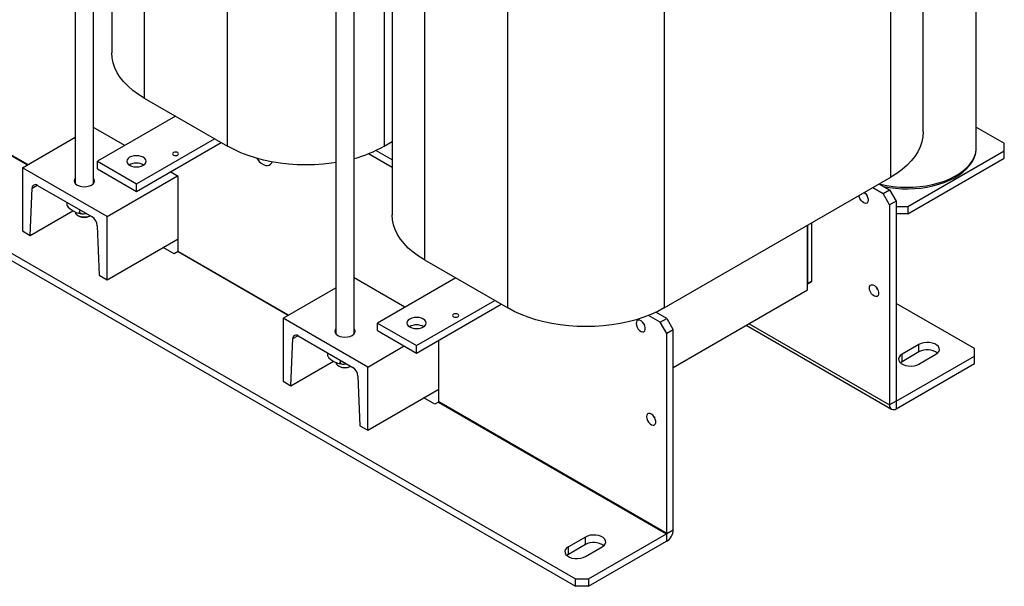
# Model space of a CAD drawing. Extents: x -553 to 2653, y -1746 to 390.
# Drawn here: x 1344 to 1878, y -1298 to -991 of the extents above; entities that cross this region are included whole.
import ezdxf

# ---------------------------------------------------------------- set-up
doc = ezdxf.new("R2010")
doc.units = 0
doc.header["$LTSCALE"] = 20
doc.header["$MEASUREMENT"] = 0
doc.layers.add('1', color=7, linetype='CONTINUOUS')
doc.layers.add('5', color=4, linetype='CONTINUOUS')

# ---------------------------------------------------------------- blocks, each defined once
blk = doc.blocks.new('A$C4F5E5D7D')
at = {"layer": '1'}
for p, q in [((159.76, 567.5), (159.76, 218.71)), ((169.76, 218.71), (169.76, 561.72)), ((301.18, 485.86), (301.18, 137.07)), ((311.18, 137.07), (311.18, 480.08)), ((620.03, 246.58), (620.03, 440.1)), ((179.71, 429.42), (179.71, 289.44)), ((242.54, 238.82), (242.54, 432.34)), ((327.39, 432.34), (327.39, 238.82)), ((197.28, 419.28), (197.28, 264.94)), ((602.45, 222.08), (602.45, 415.6)), ((648.79, 238.19), (648.79, 365.57)), ((394.57, 151.06), (394.57, 344.58)), ((479.42, 344.58), (479.42, 151.06)), ((331.74, 341.66), (331.74, 201.67)), ((349.31, 331.51), (349.31, 177.18)), ((179.89, 286.72), (179.71, 289.44)), ((180.45, 284.02), (179.89, 286.72)), ((181.37, 281.35), (180.45, 284.02)), ((42.36, 281.62), (133.92, 228.76)), ((134.06, 228.84), (42.43, 281.74)), ((182.65, 278.73), (181.37, 281.35)), ((184.28, 276.18), (182.65, 278.73)), ((186.25, 273.71), (184.28, 276.18)), ((188.55, 271.34), (186.25, 273.71)), ((191.17, 269.08), (188.55, 271.34)), ((194.08, 266.94), (191.17, 269.08)), ((197.28, 264.94), (194.08, 266.94)), ((197.28, 264.94), (242.54, 238.82)), ((0, 253.09), (431.34, 4.08)), ((214.25, 255.15), (171.83, 230.66)), ((0, 249), (431.34, 0)), ((186.67, 239.22), (169.76, 248.98)), ((620.03, 246.58), (619.84, 243.86)), ((648.79, 249.2), (663.97, 240.44)), ((131.17, 227.17), (159.76, 243.68)), ((193.04, 218.41), (235.47, 242.9)), ((193.04, 214.33), (239, 240.86)), ((327.39, 238.82), (331.74, 241.33)), ((619.29, 241.16), (618.37, 238.49)), ((619.84, 243.86), (619.29, 241.16)), ((663.97, 236.36), (663.97, 240.44)), ((212.73, 235.1), (212.6, 234.74)), ((213.09, 235.41), (212.73, 235.1)), ((213.62, 235.62), (213.09, 235.41)), ((214.25, 235.69), (213.62, 235.62)), ((214.88, 235.62), (214.25, 235.69)), ((215.42, 235.41), (214.88, 235.62)), ((215.78, 235.1), (215.42, 235.41)), ((215.9, 234.74), (215.78, 235.1)), ((246, 236.97), (242.54, 238.82)), ((249.7, 235.29), (246, 236.97)), ((253.61, 233.78), (249.7, 235.29)), ((331.74, 231.41), (322.93, 236.49)), ((611.65, 206.15), (663.97, 236.36)), ((617.09, 235.87), (615.46, 233.32)), ((618.37, 238.49), (617.09, 235.87)), ((647.81, 233.27), (648.46, 235.33)), ((648.28, 234.46), (648.7, 236.56)), ((648.46, 235.33), (648.77, 237.41)), ((648.7, 236.56), (648.75, 237.86)), ((648.77, 237.41), (648.79, 237.89)), ((648.79, 237.89), (648.79, 238.19)), ((663.97, 232.27), (663.97, 236.36)), ((171.83, 230.66), (193.04, 218.41)), ((171.83, 226.57), (171.83, 230.66)), ((187.97, 231.44), (187.79, 230.66)), ((187.79, 230.66), (187.97, 229.87)), ((188.49, 232.17), (187.97, 231.44)), ((187.97, 229.87), (188.49, 229.14)), ((189.33, 232.8), (188.49, 232.17)), ((190.42, 233.28), (189.33, 232.8)), ((191.68, 233.58), (190.42, 233.28)), ((193.04, 233.69), (191.68, 233.58)), ((194.4, 233.58), (193.04, 233.69)), ((195.67, 233.28), (194.4, 233.58)), ((196.75, 232.8), (195.67, 233.28)), ((197.59, 232.17), (196.75, 232.8)), ((198.11, 231.44), (197.59, 232.17)), ((197.59, 229.14), (198.11, 229.87)), ((198.29, 230.66), (198.11, 231.44)), ((198.11, 229.87), (198.29, 230.66)), ((212.6, 234.74), (212.73, 234.37)), ((212.73, 234.37), (213.09, 234.06)), ((213.09, 234.06), (213.62, 233.86)), ((213.62, 233.86), (214.25, 233.78)), ((214.25, 233.78), (214.88, 233.86)), ((214.88, 233.86), (215.42, 234.06)), ((215.42, 234.06), (215.78, 234.37)), ((215.78, 234.37), (215.9, 234.74)), ((257.72, 232.45), (253.61, 233.78)), ((262, 231.31), (257.72, 232.45)), ((258.31, 232.28), (258.65, 231.79)), ((258.65, 231.79), (259.67, 230.58)), ((259.67, 230.58), (260.77, 229.59)), ((266.42, 230.37), (262, 231.31)), ((265.85, 229), (266.44, 229.79)), ((270.96, 229.63), (266.42, 230.37)), ((266.44, 229.79), (266.67, 230.32)), ((301.18, 229.96), (298.97, 229.63)), ((331.74, 227.33), (318.89, 234.74)), ((613.49, 230.85), (611.19, 228.48)), ((611.65, 202.07), (663.97, 232.27)), ((615.46, 233.32), (613.49, 230.85)), ((645.12, 228.4), (646.49, 230.35)), ((645.49, 229.31), (646.82, 231.26)), ((646.49, 230.35), (647.55, 232.38)), ((646.82, 231.26), (647.81, 233.27)), ((647.55, 232.38), (648.28, 234.46)), ((131.17, 227.17), (131.17, 192.88)), ((177.13, 200.64), (131.17, 227.17)), ((171.83, 226.57), (193.04, 214.33)), ((188.49, 229.14), (189.33, 228.51)), ((189.33, 228.51), (190.42, 228.03)), ((190.42, 228.03), (191.68, 227.73)), ((191.68, 227.73), (193.04, 227.62)), ((193.04, 227.62), (194.4, 227.73)), ((194.4, 227.73), (195.67, 228.03)), ((195.67, 228.03), (196.75, 228.51)), ((196.75, 228.51), (197.59, 229.14)), ((215.67, 222.48), (211.41, 224.93)), ((260.77, 229.59), (261.92, 228.86)), ((261.92, 228.86), (263.05, 228.42)), ((263.05, 228.42), (264.11, 228.29)), ((264.11, 228.29), (265.06, 228.49)), ((265.06, 228.49), (265.85, 229)), ((275.58, 229.1), (270.96, 229.63)), ((280.26, 228.78), (275.58, 229.1)), ((284.96, 228.67), (280.26, 228.78)), ((289.67, 228.78), (284.96, 228.67)), ((294.35, 229.1), (289.67, 228.78)), ((298.97, 229.63), (294.35, 229.1)), ((608.57, 226.22), (605.65, 224.08)), ((611.19, 228.48), (608.57, 226.22)), ((639.31, 223.16), (641.51, 224.79)), ((639.66, 224.04), (641.9, 225.68)), ((641.51, 224.79), (643.45, 226.54)), ((641.9, 225.68), (643.85, 227.45)), ((643.45, 226.54), (645.12, 228.4)), ((643.85, 227.45), (645.49, 229.31)), ((159.44, 220.85), (159.26, 220.03)), ((159.26, 220.03), (159.44, 219.21)), ((159.76, 221.35), (159.44, 220.85)), ((159.44, 219.21), (159.99, 218.44)), ((169.52, 218.44), (170.07, 219.21)), ((170.07, 220.85), (169.76, 221.35)), ((170.26, 220.03), (170.07, 220.85)), ((170.07, 219.21), (170.26, 220.03)), ((177.13, 200.64), (215.31, 222.68)), ((215.67, 181.73), (215.67, 222.48)), ((479.42, 151.06), (602.45, 222.08)), ((605.65, 224.08), (602.45, 222.08)), ((628.32, 218.91), (631.46, 219.94)), ((628.41, 218.15), (631.41, 219.16)), ((631.41, 219.16), (634.24, 220.34)), ((631.46, 219.94), (634.42, 221.15)), ((634.24, 220.34), (636.88, 221.68)), ((634.42, 221.15), (637.16, 222.52)), ((636.88, 221.68), (639.31, 223.16)), ((637.16, 222.52), (639.66, 224.04)), ((135.41, 190.43), (136.47, 216.1)), ((136.47, 216.1), (139.17, 217.65)), ((139.3, 217.58), (169, 200.43)), ((159.99, 218.44), (160.87, 217.78)), ((160.87, 217.78), (162.01, 217.28)), ((162.01, 217.28), (163.33, 216.96)), ((163.33, 216.96), (164.76, 216.85)), ((164.76, 216.85), (166.18, 216.96)), ((166.18, 216.96), (167.51, 217.28)), ((167.51, 217.28), (168.64, 217.78)), ((168.64, 217.78), (169.52, 218.44)), ((193.04, 214.33), (193.04, 218.41)), ((587.97, 213.72), (588.61, 213.13)), ((592.55, 216.37), (598.21, 213.1)), ((596.09, 218.41), (601.75, 215.14)), ((596.09, 218.41), (596.73, 218.24)), ((596.73, 218.24), (600.14, 217.53)), ((598.21, 213.1), (601.75, 215.14)), ((598.46, 217.04), (601.64, 216.45)), ((600.14, 217.53), (603.64, 217)), ((601.64, 216.45), (605, 216.02)), ((601.75, 215.14), (605.28, 209.02)), ((603.64, 217), (607.22, 216.67)), ((605, 216.02), (608.41, 215.77)), ((607.22, 216.67), (610.84, 216.55)), ((608.41, 215.77), (611.85, 215.7)), ((610.84, 216.55), (614.46, 216.62)), ((611.85, 215.7), (615.28, 215.83)), ((614.46, 216.62), (618.05, 216.9)), ((615.28, 215.83), (618.68, 216.14)), ((618.05, 216.9), (621.58, 217.38)), ((618.68, 216.14), (622.02, 216.63)), ((621.58, 217.38), (625.01, 218.05)), ((622.02, 216.63), (625.27, 217.3)), ((625.01, 218.05), (628.32, 218.91)), ((625.27, 217.3), (628.41, 218.15)), ((585.23, 211.49), (585.12, 212.08)), ((585.62, 210.42), (585.23, 211.49)), ((586.23, 209.43), (585.62, 210.42)), ((586.99, 208.6), (586.23, 209.43)), ((587.81, 208.05), (586.99, 208.6)), ((588.61, 213.13), (589.31, 212.21)), ((589.54, 211.8), (589.21, 212.36)), ((589.31, 212.21), (589.81, 211.16)), ((589.81, 208.41), (589.31, 207.95)), ((589.81, 211.16), (590.08, 210.11)), ((590.08, 209.15), (589.81, 208.41)), ((590.08, 210.11), (590.08, 209.15)), ((601.75, 206.98), (598.21, 213.1)), ((605.28, 209.02), (601.75, 206.98)), ((605.28, 209.02), (605.28, 100.5)), ((135.41, 190.43), (158.56, 203.79)), ((155.28, 208.36), (155.28, 207.21)), ((155.28, 207.21), (155.29, 207.05)), ((155.29, 207.05), (155.37, 206.74)), ((155.36, 206.83), (155.49, 206.48)), ((155.37, 206.74), (155.58, 206.31)), ((155.49, 206.48), (155.49, 206.47)), ((155.58, 206.31), (156.03, 205.71)), ((156.03, 205.71), (157.03, 204.8)), ((157.03, 204.8), (158.75, 203.68)), ((158.75, 203.68), (160.69, 202.73)), ((159.76, 203.29), (159.77, 203.07)), ((159.77, 203.07), (160.06, 202.3)), ((162.13, 202.85), (162.21, 203.08)), ((162.21, 203.08), (162.22, 203.21)), ((162.22, 204.35), (162.22, 203.21)), ((162.22, 203.21), (162.27, 202.93)), ((588.61, 207.82), (587.81, 208.05)), ((589.31, 207.95), (588.61, 207.82)), ((601.75, 206.98), (601.75, 98.46)), ((605.28, 206.15), (611.65, 206.15)), ((611.65, 206.15), (611.65, 202.07)), ((160.06, 202.3), (160.69, 201.61)), ((160.69, 202.73), (161.62, 202.58)), ((160.69, 201.61), (161.63, 201.04)), ((161.22, 201.25), (161.93, 200.84)), ((161.62, 202.58), (161.91, 202.65)), ((161.63, 201.04), (162.79, 200.63)), ((161.91, 202.65), (162.13, 202.85)), ((162.27, 202.93), (162.43, 202.7)), ((162.43, 202.7), (162.83, 202.44)), ((162.79, 200.63), (164.11, 200.43)), ((162.83, 202.44), (163.65, 202.22)), ((163.65, 202.22), (165.78, 202.29)), ((164.11, 200.43), (165.47, 200.43)), ((165.47, 200.43), (166.78, 200.65)), ((166.78, 200.65), (167.92, 201.06)), ((167.58, 200.84), (167.94, 201.05)), ((177.13, 166.34), (177.13, 200.64)), ((331.92, 198.96), (331.74, 201.67)), ((332.48, 196.25), (331.92, 198.96)), ((611.65, 202.07), (605.28, 202.07)), ((131.17, 192.88), (135.41, 190.43)), ((171.82, 195.69), (172.89, 168.79)), ((333.39, 193.59), (332.48, 196.25)), ((334.67, 190.97), (333.39, 193.59)), ((557.2, 160.84), (557.2, 195.96)), ((557.2, 195.96), (557.2, 164.11)), ((559.32, 197.18), (559.32, 165.33)), ((177.13, 166.34), (215.67, 188.59)), ((336.3, 188.42), (334.67, 190.97)), ((338.28, 185.95), (336.3, 188.42)), ((213.55, 180.43), (207.54, 183.9)), ((275.48, 147.2), (215.67, 181.73)), ((340.58, 183.58), (338.28, 185.95)), ((343.2, 181.31), (340.58, 183.58)), ((215.6, 181.61), (213.55, 180.43)), ((215.6, 181.61), (275.34, 147.12)), ((346.11, 179.18), (343.2, 181.31)), ((349.31, 177.18), (346.11, 179.18)), ((349.31, 177.18), (394.57, 151.06)), ((172.89, 168.79), (177.13, 166.34)), ((338.69, 151.46), (311.18, 167.34)), ((366.28, 167.38), (323.85, 142.89)), ((272.59, 145.53), (301.18, 162.04)), ((484.37, 118.79), (557.2, 160.84)), ((559.32, 165.33), (557.2, 164.11)), ((557.2, 164.11), (559.32, 165.33)), ((590.75, 161.88), (590.89, 162.75)), ((590.89, 160.86), (590.75, 161.88)), ((590.89, 162.75), (591.28, 163.36)), ((591.28, 159.8), (590.89, 160.86)), ((591.28, 163.36), (591.89, 163.65)), ((591.89, 163.65), (592.65, 163.6)), ((592.65, 163.6), (593.47, 163.2)), ((593.47, 163.2), (594.27, 162.51)), ((594.27, 162.51), (594.96, 161.59)), ((595.19, 161.17), (594.87, 161.73)), ((594.96, 161.59), (595.47, 160.54)), ((595.47, 160.54), (595.74, 159.48)), ((345.07, 130.65), (387.49, 155.14)), ((591.89, 158.8), (591.28, 159.8)), ((592.65, 157.98), (591.89, 158.8)), ((593.47, 157.43), (592.65, 157.98)), ((594.27, 157.2), (593.47, 157.43)), ((594.96, 157.32), (594.27, 157.2)), ((595.47, 157.78), (594.96, 157.32)), ((595.74, 158.53), (595.47, 157.78)), ((595.74, 159.48), (595.74, 158.53)), ((345.07, 126.56), (391.03, 153.1)), ((398.03, 149.21), (394.57, 151.06)), ((479.42, 151.06), (475.96, 149.21)), ((647.71, 128.99), (605.28, 153.49)), ((318.55, 119), (272.59, 145.53)), ((272.59, 145.53), (272.59, 111.24)), ((340.52, 144.41), (340, 143.68)), ((341.36, 145.03), (340.52, 144.41)), ((342.44, 145.52), (341.36, 145.03)), ((343.71, 145.82), (342.44, 145.52)), ((345.07, 145.92), (343.71, 145.82)), ((346.43, 145.82), (345.07, 145.92)), ((347.69, 145.52), (346.43, 145.82)), ((348.78, 145.03), (347.69, 145.52)), ((349.61, 144.41), (348.78, 145.03)), ((350.14, 143.68), (349.61, 144.41)), ((364.76, 147.34), (364.63, 146.97)), ((364.63, 146.97), (364.76, 146.61)), ((365.11, 147.65), (364.76, 147.34)), ((364.76, 146.61), (365.11, 146.3)), ((365.65, 147.85), (365.11, 147.65)), ((365.11, 146.3), (365.65, 146.09)), ((366.28, 147.93), (365.65, 147.85)), ((365.65, 146.09), (366.28, 146.02)), ((366.91, 147.85), (366.28, 147.93)), ((366.28, 146.02), (366.91, 146.09)), ((367.45, 147.65), (366.91, 147.85)), ((366.91, 146.09), (367.45, 146.3)), ((367.81, 147.34), (367.45, 147.65)), ((367.45, 146.3), (367.81, 146.61)), ((367.93, 146.97), (367.81, 147.34)), ((367.81, 146.61), (367.93, 146.97)), ((401.72, 147.53), (398.03, 149.21)), ((405.64, 146.01), (401.72, 147.53)), ((409.75, 144.69), (405.64, 146.01)), ((414.03, 143.55), (409.75, 144.69)), ((464.23, 144.69), (459.95, 143.55)), ((468.34, 146.01), (464.23, 144.69)), ((465.32, 144.48), (464.71, 144.18)), ((466.07, 144.42), (465.32, 144.48)), ((466.9, 144.03), (466.07, 144.42)), ((472.26, 147.53), (468.34, 146.01)), ((477.3, 143.3), (470.92, 146.98)), ((475.96, 149.21), (472.26, 147.53)), ((480.83, 145.34), (474.96, 148.73)), ((477.3, 143.3), (480.83, 145.34)), ((480.83, 145.34), (484.37, 139.22)), ((300.86, 139.21), (300.68, 138.39)), ((301.18, 139.71), (300.86, 139.21)), ((311.49, 139.21), (311.18, 139.71)), ((311.68, 138.39), (311.49, 139.21)), ((323.85, 142.89), (345.07, 130.65)), ((323.85, 138.81), (323.85, 142.89)), ((340, 143.68), (339.82, 142.89)), ((339.82, 142.89), (340, 142.11)), ((340, 142.11), (340.52, 141.38)), ((340.52, 141.38), (341.36, 140.75)), ((341.36, 140.75), (342.44, 140.27)), ((342.44, 140.27), (343.71, 139.96)), ((343.71, 139.96), (345.07, 139.86)), ((345.07, 139.86), (346.43, 139.96)), ((346.43, 139.96), (347.69, 140.27)), ((347.69, 140.27), (348.78, 140.75)), ((348.78, 140.75), (349.61, 141.38)), ((349.61, 141.38), (350.14, 142.11)), ((350.32, 142.89), (350.14, 143.68)), ((350.14, 142.11), (350.32, 142.89)), ((418.45, 142.61), (414.03, 143.55)), ((422.99, 141.87), (418.45, 142.61)), ((427.61, 141.34), (422.99, 141.87)), ((432.28, 141.02), (427.61, 141.34)), ((436.99, 140.91), (432.28, 141.02)), ((441.7, 141.02), (436.99, 140.91)), ((446.38, 141.34), (441.7, 141.02)), ((451, 141.87), (446.38, 141.34)), ((455.53, 142.61), (451, 141.87)), ((459.95, 143.55), (455.53, 142.61)), ((464.32, 143.57), (464.18, 142.71)), ((464.18, 142.71), (464.32, 141.69)), ((464.71, 144.18), (464.32, 143.57)), ((464.32, 141.69), (464.71, 140.62)), ((464.71, 140.62), (465.32, 139.62)), ((465.32, 139.62), (466.07, 138.8)), ((467.7, 143.33), (466.9, 144.03)), ((468.39, 142.41), (467.7, 143.33)), ((468.3, 142.56), (468.62, 142)), ((468.9, 141.36), (468.39, 142.41)), ((469.17, 140.3), (468.9, 141.36)), ((468.9, 138.6), (469.17, 139.35)), ((469.17, 139.35), (469.17, 140.3)), ((480.83, 137.17), (477.3, 143.3)), ((484.37, 139.22), (480.83, 137.17)), ((484.37, 30.7), (484.37, 139.22)), ((523.95, 141.65), (602.8, 96.12)), ((525.45, 142.51), (601.75, 98.46)), ((276.83, 108.79), (277.9, 134.46)), ((277.9, 134.46), (280.59, 136.01)), ((280.72, 135.94), (310.42, 118.79)), ((300.68, 138.39), (300.86, 137.57)), ((300.86, 137.57), (301.41, 136.8)), ((301.41, 136.8), (302.29, 136.14)), ((302.29, 136.14), (303.43, 135.64)), ((303.43, 135.64), (304.75, 135.32)), ((304.75, 135.32), (306.18, 135.21)), ((306.18, 135.21), (307.6, 135.32)), ((307.6, 135.32), (308.93, 135.64)), ((308.93, 135.64), (310.07, 136.14)), ((310.07, 136.14), (310.94, 136.8)), ((310.94, 136.8), (311.49, 137.57)), ((311.49, 137.57), (311.68, 138.39)), ((323.85, 138.81), (345.07, 126.56)), ((466.07, 138.8), (466.9, 138.25)), ((466.9, 138.25), (467.7, 138.02)), ((467.7, 138.02), (468.39, 138.14)), ((468.39, 138.14), (468.9, 138.6)), ((480.83, 28.66), (480.83, 137.17)), ((318.55, 119), (338.36, 130.43)), ((345.07, 126.56), (345.07, 130.65)), ((357.09, 100.09), (357.09, 133.5)), ((617.66, 131.24), (608.47, 125.93)), ((618.89, 131.8), (617.66, 131.24)), ((617.66, 127.16), (617.66, 131.24)), ((620.32, 132.17), (618.89, 131.8)), ((621.86, 132.33), (620.32, 132.17)), ((623.43, 132.28), (621.86, 132.33)), ((624.92, 132.01), (623.43, 132.28)), ((626.26, 131.54), (624.92, 132.01)), ((627.37, 130.9), (626.26, 131.54)), ((628.18, 130.12), (627.37, 130.9)), ((628.65, 129.26), (628.18, 130.12)), ((628.46, 127.47), (628.74, 128.36)), ((628.74, 128.36), (628.65, 129.26)), ((647.71, 124.91), (647.71, 128.99)), ((296.7, 126.72), (296.7, 125.57)), ((296.7, 125.57), (296.71, 125.4)), ((296.71, 125.4), (296.79, 125.1)), ((296.78, 125.19), (296.91, 124.84)), ((296.79, 125.1), (297, 124.67)), ((296.91, 124.84), (296.92, 124.83)), ((297, 124.67), (297.45, 124.07)), ((297.45, 124.07), (298.45, 123.16)), ((298.45, 123.16), (300.17, 122.03)), ((605.35, 100.46), (647.71, 124.91)), ((606.86, 124.39), (606.57, 123.5)), ((606.57, 123.5), (606.67, 122.6)), ((607.5, 125.22), (606.86, 124.39)), ((608.47, 125.93), (607.5, 125.22)), ((617.66, 127.16), (608.47, 121.85)), ((608.47, 121.85), (608.47, 125.93)), ((617.66, 120.62), (626.85, 125.93)), ((626.85, 125.93), (627.82, 126.64)), ((627.82, 126.64), (628.46, 127.47)), ((647.71, 120.83), (647.71, 124.91)), ((276.83, 108.79), (299.98, 122.15)), ((300.17, 122.03), (302.12, 121.09)), ((301.18, 121.65), (301.19, 121.43)), ((301.19, 121.43), (301.48, 120.66)), ((301.48, 120.66), (302.11, 119.97)), ((302.11, 119.97), (303.05, 119.4)), ((302.12, 121.09), (303.04, 120.94)), ((302.64, 119.61), (303.35, 119.2)), ((303.04, 120.94), (303.33, 121.01)), ((303.05, 119.4), (304.22, 118.99)), ((303.33, 121.01), (303.55, 121.21)), ((303.55, 121.21), (303.63, 121.44)), ((303.63, 121.44), (303.64, 121.57)), ((303.64, 122.71), (303.64, 121.57)), ((303.64, 121.57), (303.7, 121.29)), ((303.7, 121.29), (303.86, 121.06)), ((303.86, 121.06), (304.25, 120.8)), ((304.22, 118.99), (305.53, 118.79)), ((304.25, 120.8), (305.07, 120.58)), ((305.07, 120.58), (307.21, 120.65)), ((305.53, 118.79), (306.89, 118.79)), ((306.89, 118.79), (308.2, 119.01)), ((308.2, 119.01), (309.34, 119.42)), ((309.01, 119.2), (309.36, 119.4)), ((318.55, 84.7), (318.55, 119)), ((605.35, 96.38), (647.71, 120.83)), ((606.67, 122.6), (607.13, 121.74)), ((607.13, 121.74), (607.94, 120.96)), ((608.47, 121.85), (607.61, 121.24)), ((607.94, 120.96), (609.05, 120.32)), ((609.05, 120.32), (610.39, 119.86)), ((610.39, 119.86), (611.89, 119.59)), ((611.89, 119.59), (613.45, 119.53)), ((613.45, 119.53), (615, 119.7)), ((615, 119.7), (616.42, 120.07)), ((616.42, 120.07), (617.66, 120.62)), ((313.25, 114.05), (314.31, 87.15)), ((272.59, 111.24), (276.83, 108.79)), ((318.55, 84.7), (357.09, 106.95)), ((354.97, 98.79), (348.96, 102.26)), ((357.02, 99.97), (354.97, 98.79)), ((357.02, 99.97), (480.76, 28.53)), ((480.83, 28.66), (357.09, 100.09)), ((605.28, 100.5), (601.75, 98.46)), ((605.35, 100.46), (605.28, 100.5)), ((605.35, 100.46), (605.35, 96.38)), ((469.97, 92.94), (469.84, 92.08)), ((469.84, 92.08), (469.97, 91.06)), ((470.37, 93.56), (469.97, 92.94)), ((469.97, 91.06), (470.37, 89.99)), ((470.97, 93.85), (470.37, 93.56)), ((471.73, 93.8), (470.97, 93.85)), ((472.55, 93.4), (471.73, 93.8)), ((473.36, 92.7), (472.55, 93.4)), ((474.05, 91.78), (473.36, 92.7)), ((473.95, 91.93), (474.28, 91.37)), ((474.56, 90.74), (474.05, 91.78)), ((314.31, 87.15), (318.55, 84.7)), ((470.37, 89.99), (470.97, 89)), ((470.97, 89), (471.73, 88.18)), ((471.73, 88.18), (472.55, 87.62)), ((472.55, 87.62), (473.36, 87.39)), ((473.36, 87.39), (474.05, 87.52)), ((474.05, 87.52), (474.56, 87.98)), ((474.82, 89.68), (474.56, 90.74)), ((474.56, 87.98), (474.82, 88.72)), ((474.82, 88.72), (474.82, 89.68)), ((436.64, 26.74), (427.45, 21.43)), ((437.87, 27.3), (436.64, 26.74)), ((436.64, 22.66), (436.64, 26.74)), ((439.3, 27.67), (437.87, 27.3)), ((438.41, 4.08), (480.76, 28.53)), ((440.84, 27.83), (439.3, 27.67)), ((442.41, 27.78), (440.84, 27.83)), ((443.9, 27.51), (442.41, 27.78)), ((445.24, 27.04), (443.9, 27.51)), ((446.35, 26.4), (445.24, 27.04)), ((480.76, 28.53), (480.76, 24.45)), ((480.83, 28.66), (484.37, 30.7)), ((427.45, 21.43), (426.48, 20.72)), ((436.64, 22.66), (427.45, 17.35)), ((427.45, 17.35), (427.45, 21.43)), ((436.64, 16.12), (445.83, 21.43)), ((438.41, 0), (480.76, 24.45)), ((445.83, 21.43), (446.8, 22.14)), ((447.16, 25.62), (446.35, 26.4)), ((446.8, 22.14), (447.44, 22.97)), ((447.63, 24.76), (447.16, 25.62)), ((447.44, 22.97), (447.72, 23.86)), ((447.72, 23.86), (447.63, 24.76)), ((425.84, 19.89), (425.55, 19)), ((425.55, 19), (425.65, 18.1)), ((425.65, 18.1), (426.11, 17.24)), ((426.48, 20.72), (425.84, 19.89)), ((426.11, 17.24), (426.93, 16.46)), ((427.45, 17.35), (426.59, 16.74)), ((426.93, 16.46), (428.03, 15.82)), ((435.4, 15.57), (436.64, 16.12)), ((428.03, 15.82), (429.37, 15.36)), ((429.37, 15.36), (430.87, 15.09)), ((430.87, 15.09), (432.43, 15.03)), ((432.43, 15.03), (433.98, 15.2)), ((433.98, 15.2), (435.4, 15.57)), ((431.34, 0), (431.34, 4.08)), ((431.34, 4.08), (438.41, 4.08)), ((438.41, 4.08), (438.41, 0)), ((438.41, 0), (431.34, 0))]:
    blk.add_line(p, q, dxfattribs=at)
for centre, radius, start, end in [((292.16, 301.46), 71.87, 285.3405, 299.3504), ((193.04, 221.77), 7.87, 60.4481, 119.5519), ((138.19, 216.25), 1.73, 50.2066, 185.1712), ((156.05, 207.13), 0.775, 173.8555, 203.5839), ((164.2, 213.32), 11.13, 252.5968, 270.7558), ((164.76, 206.14), 6, 241.8947, 298.1053), ((165.65, 195.23), 6.19, 4.2671, 57.2781), ((215.51, 181.74), 0.154, 302.6055, 357.3945), ((345.07, 134.01), 7.87, 60.4481, 119.5519), ((279.62, 134.61), 1.73, 50.2066, 185.1712), ((622.2, 118.85), 9.47, 54.3904, 118.6405), ((297.47, 125.49), 0.775, 173.8555, 203.5839), ((305.62, 131.68), 11.13, 252.5968, 270.7558), ((306.18, 124.5), 6, 241.8947, 298.1053), ((307.08, 113.59), 6.19, 4.2671, 57.2781), ((356.94, 100.1), 0.154, 302.6055, 357.3945), ((603.95, 98.1), 2.23, 170.786, 309.2033), ((605.33, 100.49), 0.0437, 170.786, 309.2033), ((476.54, 31.05), 7.84, 302.6055, 357.3945), ((480.68, 28.66), 0.154, 302.6055, 357.3945), ((441.18, 14.35), 9.47, 54.3904, 118.6405)]:
    blk.add_arc(centre, radius, start, end, dxfattribs=at)

msp = doc.modelspace()

# ---------------------------------------------------------------- block references
at = {"layer": '5'}
msp.add_blockref('A$C4F5E5D7D', (1214.14537, -1298.27005), dxfattribs=at)

doc.saveas('drawing.dxf')
